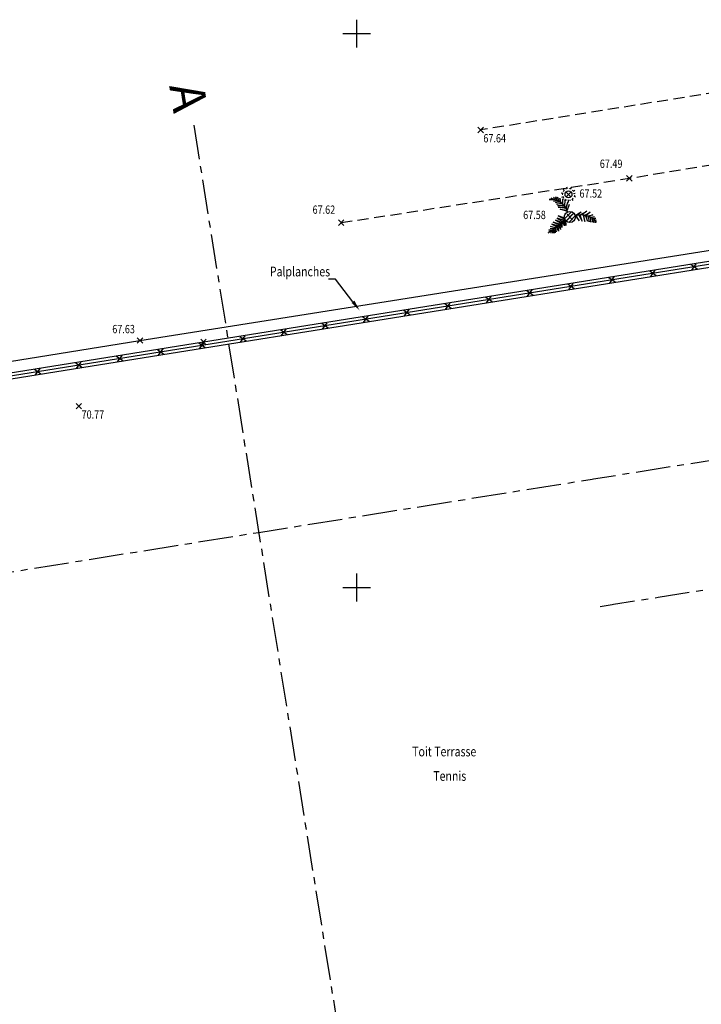
# Model space of a CAD drawing. Units: metres. Extents: x 1042452 to 1043011, y 6298920 to 6301301.
# Drawn here: x 1042788 to 1042812, y 6301068 to 6301103 of the extents above; entities that cross this region are included whole.
import ezdxf
from ezdxf import colors
from ezdxf.entities.mleader import LeaderData, LeaderLine
from ezdxf.enums import TextEntityAlignment as Align
from ezdxf.math import Vec2, Vec3

# ---------------------------------------------------------------- set-up
doc = ezdxf.new("R2010")
doc.units = ezdxf.units.M
doc.header["$PDMODE"] = 3
doc.header["$PDSIZE"] = 0.1
doc.linetypes.add('AXES', pattern=[2, 1.25, -0.25, 0.25, -0.25])
doc.linetypes.add('TCOURT', pattern=[0.6, 0.4, -0.2])
for name, color, linetype in [('_____Coupes', 9, 'Continuous'), ('BATI--DUR', 6, 'Continuous'), ('BATI-SOUSBASS', 13, 'Continuous'), ('BATI-TXT', 6, 'Continuous'), ('Caches des attributs', 7, 'Continuous'), ('CADRE-CARROYAGE', 2, 'Continuous'), ('CHANGT-NATURE', 8, 'TCOURT'), ('CLOTURE', 54, 'Continuous'), ('CLOTURE-SYMB', 86, 'Continuous'), ('MUR', 8, 'Continuous'), ('PTS-TN', 7, 'Continuous'), ('PTS-TN-ALT', 5, 'Continuous'), ('RES-ECLAIR-SYMB', 2, 'Continuous'), ('VEGETATION-SYMB', 80, 'Continuous')]:
    doc.layers.add(name, color=color, linetype=linetype)
doc.layers.add('PTS-REF', color=6, linetype='Continuous', plot=False)
doc.layers.add('PTS-SN', color=5, linetype='Continuous', plot=False)
doc.styles.add('Legend', font='calibri.ttf')
doc.styles.add('RS', font='romans.shx')
doc.styles.get("Standard").update_dxf_attribs({"font": 'romans.shx', "width": 0.8})

# ---------------------------------------------------------------- blocks, each defined once
blk = doc.blocks.new('PTS-TN')
at = {"color": 0}
blk.add_point((0, 0), dxfattribs=at)
at = {"layer": 'PTS-REF', "width": 0.8}
blk.add_attdef('PH', text='', height=0.1, dxfattribs=at).set_placement((-0.1, 0.2), align=Align.RIGHT)
at = {"layer": 'PTS-TN-ALT', "width": 0.8}
blk.add_attdef('ALT', text='', height=0.3, dxfattribs=at).set_placement((0.1, -0.3), align=Align.MIDDLE_LEFT)
blk = doc.blocks.new('PTS-SN')
at = {"color": 0}
blk.add_point((0, 0), dxfattribs=at)
at = {"layer": 'PTS-REF', "width": 0.8}
blk.add_attdef('PH', text='', height=0.1, dxfattribs=at).set_placement((-0.1, 0.2), align=Align.MIDDLE_RIGHT)
blk = doc.blocks.new('E_ECL-R')
at = {"color": 0, "linetype": 'ByBlock', "lineweight": -2}
for p, q in [((-0.198, 0.034), (-0.268, 0.046)), ((-0.205, -0.003), (-0.234, 0.002)), ((-0.145, 0.139), (-0.197, 0.188)), ((-0.171, 0.112), (-0.193, 0.133)), ((-0.079, 0.189), (-0.085, 0.218)), ((-0.042, 0.197), (-0.057, 0.266)), ((0.04, 0.201), (0.051, 0.228)), ((0.075, 0.187), (0.102, 0.253)), ((0.146, 0.144), (0.17, 0.16)), ((0.167, 0.113), (0.226, 0.153)), ((0.182, 0.04), (0.237, 0.052)), ((-0.183, -0.083), (-0.248, -0.112)), ((-0.168, -0.117), (-0.195, -0.129)), ((-0.105, -0.171), (-0.143, -0.232)), ((-0.073, -0.191), (-0.089, -0.216)), ((-0.007, -0.192), (-0.012, -0.274)), ((0.046, -0.199), (0.047, -0.229)), ((0.12, -0.162), (0.162, -0.219)), ((0.15, -0.139), (0.168, -0.163)), ((0.19, -0.067), (0.257, -0.091)), ((0.202, -0.031), (0.23, -0.041))]:
    blk.add_line(p, q, dxfattribs=at)
blk.add_circle((0, 0), 0.126, dxfattribs=at)
blk = doc.blocks.new('VEG-PAL')
at = {"color": 0, "linetype": 'ByBlock', "lineweight": -2}
for p, q in [((-1.135, 1.485), (-1.278, 1.825)), ((-0.96, 1.439), (-1.119, 1.78)), ((-1.119, 1.78), (-0.991, 1.416)), ((-1.468, 1.553), (-1.834, 1.507)), ((-1.453, 1.575), (-1.675, 1.689)), ((-1.309, 1.598), (-1.484, 1.757)), ((-1.484, 1.439), (-1.166, 1.485)), ((-1.119, 1.462), (-1.484, 1.439)), ((-1.309, 1.303), (-0.96, 1.394)), ((-0.88, 1.326), (-1.309, 1.303)), ((-1.198, 1.167), (-0.785, 1.257)), ((-0.673, 1.189), (-1.198, 1.167)), ((-1.103, 1.03), (-0.546, 1.053)), ((-0.499, 0.962), (-1.103, 1.03)), ((-0.34, 0.758), (-1.055, 0.894)), ((-1.055, 0.894), (-0.387, 0.848)), ((-0.801, 1.326), (-0.912, 1.712)), ((-0.912, 1.712), (-0.848, 1.326)), ((-0.642, 1.644), (-0.705, 1.235)), ((-0.642, 1.189), (-0.642, 1.644)), ((-0.419, 1.507), (-0.514, 1.053)), ((-0.451, 0.985), (-0.419, 1.507)), ((-0.181, 1.348), (-0.371, 0.848)), ((-0.324, 0.758), (-0.181, 1.348)), ((-0.053, 1.121), (-0.244, 0.621)), ((-0.532, -0.081), (-1.064, 0.113)), ((-1.064, 0.113), (-0.465, -0.205)), ((-0.228, 0.508), (-0.88, 0.712)), ((-0.88, 0.712), (-0.276, 0.621)), ((-0.475, -0.155), (0.155, 0.475)), ((-0.444, 0.231), (-0.231, 0.444)), ((-0.337, -0.37), (0.37, 0.337)), ((-0.103, -0.489), (0.489, 0.103)), ((0.493, 0.149), (1.029, 0.48)), ((0.504, 0.094), (0.838, -0.338)), ((0.838, -0.338), (0.568, 0.14)), ((1.029, 0.469), (0.647, 0.151)), ((0.822, 0.162), (1.124, -0.383)), ((0.917, 0.185), (1.537, 0.526)), ((1.124, -0.383), (0.917, 0.162)), ((1.537, 0.526), (1.092, 0.185)), ((1.188, 0.162), (1.363, -0.406)), ((1.363, -0.406), (1.267, 0.162)), ((1.331, 0.14), (1.84, 0.435)), ((1.426, 0.117), (1.585, -0.36)), ((1.84, 0.435), (1.458, 0.14)), ((1.585, -0.36), (1.49, 0.117)), ((1.633, 0.094), (2.062, 0.208)), ((1.649, 0.049), (1.744, -0.428)), ((1.744, -0.428), (1.712, 0.026)), ((2.062, 0.208), (1.728, 0.071)), ((1.903, -0.02), (2.221, 0.049)), ((-1.317, -0.983), (-1.758, -0.871)), ((-1.103, -0.802), (-1.642, -0.65)), ((-1.642, -0.65), (-1.17, -0.872)), ((-0.923, -0.655), (-1.504, -0.472)), ((-1.504, -0.472), (-0.977, -0.701)), ((-0.758, -0.481), (-1.298, -0.276)), ((-1.298, -0.276), (-0.817, -0.565)), ((-1.013, -1.274), (-1.162, -0.886)), ((-0.572, -0.295), (-1.16, -0.098)), ((-1.16, -0.098), (-0.651, -0.39)), ((-1.096, -0.816), (-1.013, -1.274)), ((-0.833, -1.128), (-0.997, -0.711)), ((-0.936, -0.68), (-0.833, -1.128)), ((-0.715, -0.96), (-0.817, -0.565)), ((-0.73, -0.484), (-0.715, -0.96)), ((-0.495, -0.792), (-0.671, -0.4)), ((-0.565, -0.309), (-0.495, -0.792)), ((-0.359, -0.758), (-0.478, -0.229)), ((-0.403, -0.264), (-0.359, -0.758)), ((1.84, -0.02), (1.887, -0.451)), ((1.887, -0.451), (1.903, -0.065)), ((2.014, -0.11), (2.03, -0.474)), ((2.046, -0.11), (2.348, -0.11)), ((2.173, -0.224), (2.173, -0.519)), ((2.221, -0.224), (2.38, -0.292)), ((2.301, -0.36), (2.301, -0.519)), ((-1.711, -1.259), (-1.943, -1.306)), ((-1.598, -1.182), (-1.885, -1.169)), ((-1.423, -1.074), (-1.78, -1.026)), ((-1.697, -1.287), (-1.732, -1.466)), ((-1.59, -1.196), (-1.562, -1.45)), ((-1.497, -1.13), (-1.404, -1.458)), ((-1.383, -1.053), (-1.323, -1.416)), ((-1.289, -0.987), (-1.23, -1.35))]:
    blk.add_line(p, q, dxfattribs=at)
at = {"color": 0, "linetype": 'ByBlock'}
blk.add_circle((0, 0), 0.5, dxfattribs=at)
at = {"color": 0, "linetype": 'ByBlock', "lineweight": -2}
blk.add_circle((0, 0), 0.5, dxfattribs=at)
for centre, radius, start, end in [((-1.747, -0.02), 1.616, 17.62783, 94.00852), ((1.024, -1.583), 1.775, 39.60399, 107.03199), ((-6.548, 5.659), 8.452, 302.92694, 315.87449)]:
    blk.add_arc(centre, radius, start, end, dxfattribs=at)
blk = doc.blocks.new('CLOT')
at = {"color": 0, "linetype": 'ByBlock', "lineweight": -2, "flags": 128}
for points in [[(0.5, 0.5), (-0.5, -0.5)], [(-0.5, 0.5), (0.5, -0.5)]]:
    blk.add_lwpolyline(points, dxfattribs=at)
blk = doc.blocks.new('zt_cache')
blk.add_wipeout([(0, 0), (1, 0), (1, 1), (0, 1)])

msp = doc.modelspace()

# ---------------------------------------------------------------- linework, layer by layer
at = {"layer": '_____Coupes', "color": 7, "linetype": 'AXES', "flags": 128}
msp.add_lwpolyline([(1042808.797, 6301082.251), (1042809.227, 6301082.32), (1042809.271, 6301082.327), (1042810.891, 6301082.586), (1042812.764, 6301082.885), (1042812.814, 6301082.893), (1042815.237, 6301083.279), (1042815.277, 6301083.286), (1042817.614, 6301083.659), (1042817.673, 6301083.668), (1042818.518, 6301083.803), (1042818.614, 6301083.818), (1042818.682, 6301083.829), (1042820.49, 6301084.118), (1042825.265, 6301084.88), (1042825.289, 6301084.884), (1042825.328, 6301084.89), (1042825.517, 6301084.92), (1042825.697, 6301084.949), (1042827.881, 6301085.297), (1042828.197, 6301085.348), (1042830.123, 6301085.655), (1042830.415, 6301085.702), (1042830.415, 6301085.702), (1042830.432, 6301085.704), (1042830.464, 6301085.709), (1042844.026, 6301087.874), (1042844.32, 6301087.921), (1042844.653, 6301087.974), (1042844.949, 6301088.021), (1042845.245, 6301088.068), (1042845.542, 6301088.116), (1042845.838, 6301088.163), (1042846.134, 6301088.21), (1042846.43, 6301088.257), (1042846.713, 6301088.303), (1042848.169, 6301088.535), (1042848.243, 6301088.547)], dxfattribs=at)
at = {"layer": 'BATI--DUR', "flags": 128}
msp.add_lwpolyline([(1042776.713, 6301053.353), (1042775.906, 6301058.326), (1042771.118, 6301088.065), (1042794.465, 6301091.799), (1042823.649, 6301096.464), (1042825.274, 6301086.328), (1042827.978, 6301086.772), (1042828.862, 6301081.349), (1042828.101, 6301081.227)], dxfattribs=at)
at = {"layer": 'BATI-SOUSBASS', "flags": 128}
msp.add_lwpolyline([(1042775.861, 6301088.824), (1042775.799, 6301089.215), (1042792.172, 6301091.852), (1042821.29, 6301096.464), (1042822.495, 6301096.655), (1042822.553, 6301096.289)], dxfattribs=at)
at = {"layer": 'CADRE-CARROYAGE'}
for p, q in [((1042800, 6301102.434), (1042800, 6301103.434)), ((1042799.5, 6301102.934), (1042800.5, 6301102.934)), ((1042800, 6301082.434), (1042800, 6301083.434)), ((1042799.5, 6301082.934), (1042800.5, 6301082.934))]:
    msp.add_line(p, q, dxfattribs=at)
at = {"layer": 'CHANGT-NATURE', "flags": 128}
for points in [[(1042821.313, 6301102.143), (1042804.473, 6301099.453)], [(1042799.439, 6301096.106), (1042809.845, 6301097.71), (1042821.235, 6301099.595), (1042821.663, 6301096.524)]]:
    msp.add_lwpolyline(points, dxfattribs=at)
at = {"layer": 'CLOTURE', "linetype": 'Continuous', "flags": 128}
msp.add_lwpolyline([(1042814.774, 6301059.739), (1042822.189, 6301060.914), (1042829.092, 6301062.036), (1042827.532, 6301071.707), (1042825.857, 6301082.065), (1042823.549, 6301096.327), (1042794.484, 6301091.681), (1042771.255, 6301087.966), (1042776.786, 6301053.61), (1042777.2, 6301053.678)], dxfattribs=at)
at = {"layer": 'MUR', "flags": 128}
msp.add_lwpolyline([(1042776.854, 6301053.818), (1042771.37, 6301087.883), (1042794.5, 6301091.582), (1042823.467, 6301096.212), (1042824.087, 6301092.362)], dxfattribs=at)

# ---------------------------------------------------------------- block references
at = {"layer": 'CLOTURE-SYMB', "xscale": 0.2, "yscale": 0.2, "zscale": 0.2}
for p, rotation in [((1042812.181, 6301094.51), 189.0815076221353), ((1042809.219, 6301094.036), 189.0815076221353), ((1042810.7, 6301094.273), 189.0815076221353), ((1042807.737, 6301093.799), 189.0815076221353), ((1042804.775, 6301093.326), 189.0815076221353), ((1042806.256, 6301093.562), 189.0815076221353), ((1042803.294, 6301093.089), 189.0815076221353), ((1042800.331, 6301092.615), 189.0815076221353), ((1042801.813, 6301092.852), 189.0815076221353), ((1042797.369, 6301092.142), 189.0815076221353), ((1042798.85, 6301092.379), 189.0815076221353), ((1042795.888, 6301091.905), 189.0815076221353), ((1042792.925, 6301091.432), 189.087012152122), ((1042794.407, 6301091.668), 189.087012152122), ((1042791.444, 6301091.195), 189.087012152122), ((1042788.482, 6301090.721), 189.087012152122), ((1042789.963, 6301090.958), 189.087012152122)]:
    msp.add_blockref('CLOT', p, dxfattribs=dict(at, rotation=rotation))
at = {"layer": 'PTS-SN'}
msp.add_blockref('PTS-SN', (1042794.465, 6301091.799), dxfattribs=at)
at = {"layer": 'RES-ECLAIR-SYMB', "rotation": 359.9936215300319}
msp.add_blockref('E_ECL-R', (1042807.648, 6301097.125), dxfattribs=at)
at = {"layer": 'VEGETATION-SYMB', "xscale": 0.4, "yscale": 0.4, "rotation": 359.9936215300319}
msp.add_blockref('VEG-PAL', (1042807.697, 6301096.31), dxfattribs=at)

# ---------------------------------------------------------------- texts
at = {"layer": '_____Coupes', "color": 1, "style": 'Legend'}
msp.add_text('A', height=1.25, rotation=279.0674, dxfattribs=at).set_placement((1042793.226, 6301101.046))
at = {"layer": 'BATI-TXT', "style": 'RS', "width": 0.8}
for s, p in [('Palplanches', (1042796.863, 6301094.167)), ('Toit Terrasse', (1042802.002, 6301076.837)), ('Tennis', (1042802.764, 6301075.954))]:
    msp.add_text(s, height=0.35, dxfattribs=at).set_placement(p)

# ---------------------------------------------------------------- leaders
at = {"layer": 'BATI-TXT', "color": 3}
ml = msp.add_multileader_mtext('Standard', dxfattribs=at)
ml.set_content('')
ml.set_leader_properties()
ml.build(insert=Vec2(0, 0))
ml.multileader.update_dxf_attribs({"text_right_attachment_type": 6, "dogleg_length": 0.25, "arrow_head_size": 0.4})
ctx = ml.context
ctx.base_point, ctx.arrow_head_size, ctx.plane_origin = Vec3(1042798.986, 6301094.065), 0.4, Vec3(1042800.005, 6301093.093)
ctx.right_attachment = 6
notes = []
notes.append((ctx, [(0, (1, 1, 0), (1042799.236, 6301094.065), (-1, 0), 0.25, [(0, [(1042800.109, 6301092.932)], 0, [])])]))
ctx.mtext, ml.multileader.dxf.content_type = None, 0
for ctx, leaders in notes:
    for number, flags, end, landing, length, lines in leaders:
        leader = LeaderData()
        leader.index, (leader.has_last_leader_line, leader.has_dogleg_vector, leader.attachment_direction) = number, flags
        leader.last_leader_point, leader.dogleg_vector, leader.dogleg_length = Vec3(end), Vec3(landing), length
        for number, points, colour, breaks in lines:
            line = LeaderLine()
            line.index, line.vertices, line.color, line.breaks = number, Vec3.list(points), colors.encode_raw_color(colour), breaks
            leader.lines.append(line)
        ctx.leaders.append(leader)

# ---------------------------------------------------------------- next in the draw order: block references
at = {"layer": 'Caches des attributs', "yscale": 0.3199999993667006}
for p, xscale, rotation in [((1042804.609, 6301098.993), 0.9800000000977889, 1.50077398755163e-08), ((1042808.815, 6301098.073), 0.9571428571362048, 1.667526652835144e-08), ((1042808.08, 6301097), 0.9685714285587892, 359.9999999804049), ((1042798.44, 6301096.416), 0.9685714285587892, 1.50077398755163e-08), ((1042806.046, 6301096.226), 0.9685714285587892, 359.9999999804049), ((1042791.208, 6301092.104), 0.9685714285587892, 1.000515991701087e-08), ((1042790.088, 6301089.021), 0.9799999999813735, 359.9999999804049)]:
    msp.add_blockref('zt_cache', p, dxfattribs=dict(at, xscale=xscale, rotation=rotation))

# ---------------------------------------------------------------- next in the draw order: linework, layer by layer
at = {"layer": '_____Coupes', "color": 7, "linetype": 'AXES', "flags": 128}
for points in [[(1042794.113, 6301099.631), (1042805.006, 6301031.378)], [(1042752.812, 6301077.959), (1042753.28, 6301078.034), (1042753.428, 6301078.058), (1042754.765, 6301078.271), (1042754.774, 6301078.272), (1042754.84, 6301078.283), (1042754.888, 6301078.291), (1042755.001, 6301078.309), (1042767.235, 6301080.261), (1042770.363, 6301080.76), (1042770.368, 6301080.761), (1042772.192, 6301081.052), (1042772.246, 6301081.061), (1042772.463, 6301081.095), (1042772.488, 6301081.099), (1042778.114, 6301081.997), (1042789.589, 6301083.828), (1042790.033, 6301083.899), (1042792.01, 6301084.215), (1042792.218, 6301084.248), (1042796.46, 6301084.925), (1042808.076, 6301086.779), (1042808.506, 6301086.848), (1042808.549, 6301086.854), (1042810.169, 6301087.113), (1042824.561, 6301089.41), (1042824.784, 6301089.445), (1042828.054, 6301089.967), (1042828.363, 6301090.016), (1042847.721, 6301093.106)]]:
    msp.add_lwpolyline(points, dxfattribs=at)

# ---------------------------------------------------------------- next in the draw order: block references
at = {"layer": 'PTS-TN'}
ref = msp.add_blockref('PTS-TN', (1042804.473, 6301099.453), dxfattribs=at)
ref.add_attrib('ALT', '67.64', dxfattribs={"layer": 'PTS-TN-ALT', "height": 0.3, "rotation": 0, "width": 0.8}).set_placement((1042804.573, 6301099.153), align=Align.MIDDLE_LEFT)
ref = msp.add_blockref('PTS-TN', (1042809.845, 6301097.71), dxfattribs=at)
ref.add_attrib('ALT', '67.49', dxfattribs={"layer": 'PTS-TN-ALT', "height": 0.3, "rotation": 0, "width": 0.8}).set_placement((1042808.779, 6301098.233), align=Align.MIDDLE_LEFT)
ref = msp.add_blockref('PTS-TN', (1042807.648, 6301097.125), dxfattribs=at)
ref.add_attrib('ALT', '67.52', dxfattribs={"layer": 'PTS-TN-ALT', "height": 0.3, "rotation": 360, "width": 0.8}).set_placement((1042808.044, 6301097.16), align=Align.MIDDLE_LEFT)
ref = msp.add_blockref('PTS-TN', (1042799.439, 6301096.106), dxfattribs=at)
ref.add_attrib('ALT', '67.62', dxfattribs={"layer": 'PTS-TN-ALT', "height": 0.3, "rotation": 0, "width": 0.8}).set_placement((1042798.405, 6301096.576), align=Align.MIDDLE_LEFT)
ref = msp.add_blockref('PTS-TN', (1042807.697, 6301096.31), dxfattribs=at)
ref.add_attrib('ALT', '67.58', dxfattribs={"layer": 'PTS-TN-ALT', "height": 0.3, "rotation": 360, "width": 0.8}).set_placement((1042806.01, 6301096.386), align=Align.MIDDLE_LEFT)
ref = msp.add_blockref('PTS-TN', (1042792.172, 6301091.852), dxfattribs=at)
ref.add_attrib('ALT', '67.63', dxfattribs={"layer": 'PTS-TN-ALT', "height": 0.3, "rotation": 0, "width": 0.8}).set_placement((1042791.172, 6301092.264), align=Align.MIDDLE_LEFT)
ref = msp.add_blockref('PTS-TN', (1042789.964, 6301089.481), dxfattribs=at)
ref.add_attrib('ALT', '70.77', dxfattribs={"layer": 'PTS-TN-ALT', "height": 0.3, "rotation": 360, "width": 0.8}).set_placement((1042790.064, 6301089.181), align=Align.MIDDLE_LEFT)

doc.saveas('drawing.dxf')
